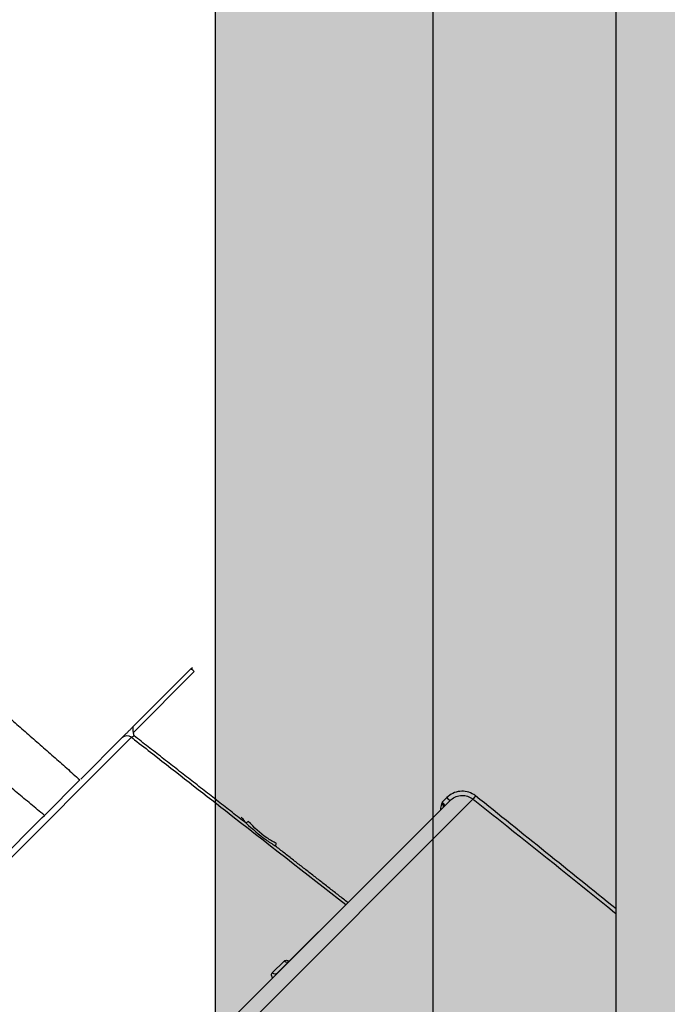
# Model space of a CAD drawing. Units: millimetres. Extents: x 19167 to 26491, y 2126 to 6658.
# Drawn here: x 21077 to 21083, y 5105 to 5114 of the extents above; entities that cross this region are included whole.
import ezdxf

# ---------------------------------------------------------------- set-up
doc = ezdxf.new("R2010")
doc.units = ezdxf.units.MM
doc.header["$LTSCALE"] = 0.1
doc.layers.add('Building', color=7, linetype='Continuous')
doc.layers.add('Fixture', color=4, linetype='Continuous', lineweight=25)

# ---------------------------------------------------------------- blocks, each defined once
blk = doc.blocks.new('LEKO')
at = {"layer": 'Fixture'}
for p, q in [((205.9149719465517, 199.2907939245782), (205.9149719465517, 199.5278846162069)), ((205.8706727379411, 199.4596305647749), (205.8762558215998, 199.4652136484336)), ((205.8759689260318, 199.4654858709568), (205.8707169310612, 199.4602338759862)), ((205.8759689260318, 199.4654858709568), (205.8760813797262, 199.4655983246512)), ((205.8459626937849, 199.4346592698936), (205.8704844812157, 199.4591810573243)), ((205.869612568495, 199.45912951342), (205.8658325422409, 199.4553494871659)), ((205.8624946360167, 199.4520115809417), (205.8657566193661, 199.4552735642911)), ((205.8997279655458, 199.4533707927265), (205.864018887592, 199.4176617147728)), ((205.8648113176436, 199.4164725606519), (205.9018382809927, 199.4534995240011)), ((205.8994410699777, 199.4536430152497), (205.8990237830716, 199.4532257283436)), ((205.8622979847477, 199.4518149296727), (205.8464187637868, 199.4359357087118)), ((205.8622979847477, 199.4518149296727), (205.8624946360167, 199.4520115809417)), ((205.8915130808925, 199.4451559080733), (205.8838967458584, 199.4375395730392)), ((205.8844974219028, 199.4386324703757), (205.8834131079778, 199.4375481564506))]:
    blk.add_line(p, q, dxfattribs=at)
for centre, radius, start, end in [((205.8735130112607, 199.4626102890973), 0.003781598656452898, 43.50581951060861, 49.50073915830242), ((205.8700776363628, 199.4586628373529), 0.0006588434368834105, 51.86520133719261, 134.9011069429971), ((205.9021838803149, 199.4562463745879), 0.003781598656381675, 223.5058195105073, 229.5007391583024), ((206.0625670629467, 199.3268984585434), 0.20460100469843, 141.6657597801909, 141.7735948287973), ((205.8874893828905, 199.4568280799168), 0.008521670100151275, 215.6737510972894, 220.5365306495044), ((205.8901593294642, 199.4406917147709), 0.01399893275310317, 129.7419228060915, 130.795427850208), ((205.8740799155097, 199.4540573304766), 0.01076803517003406, 333.1873658273933, 334.5573851121997), ((205.8847436469443, 199.4389052810868), 0.000367494835142583, 227.9321999806916, 311.6103692467075), ((205.8848900139744, 199.4386949784418), 0.0001140955389502928, 276.9504655258975, 325.4533715269003), ((205.8836597186642, 199.4378138588418), 0.0003625115056900091, 227.1341797583075, 310.8323087213081)]:
    blk.add_arc(centre, radius, start, end, dxfattribs=at)
for points, degree in [([(205.8560198174922, 199.463858921915), (205.8657566193656, 199.4552735642917)], 1), ([(205.8624946360163, 199.4520115809424), (205.8524779378417, 199.4603170422646)], 1), ([(205.8810129840374, 199.4512895675531), (205.8707296561741, 199.459314737614)], 1), ([(205.9149719465517, 199.443418602478), (205.9106815114803, 199.4468893581382), (205.9063791749543, 199.4503455808126), (205.9020768384281, 199.4538018034869)], 3), ([(205.8903553409774, 199.4439981681592), (205.8836902401825, 199.4492001459902)], 1)]:
    blk.add_open_spline(points, degree=degree, dxfattribs=at)
for points, knots in [([(205.87071693106, 199.4602338759861), (205.8706925303105, 199.4602094752366), (205.8706112349089, 199.460128179835), (205.8704423178714, 199.4599592627976), (205.8702168919286, 199.4597338368547), (205.8700249141426, 199.4595418590687), (205.869856507671, 199.4593734525972), (205.869719730999, 199.4592366759251), (205.8696351614241, 199.4591521063502), (205.8696185315201, 199.4591354764463), (205.8696125684943, 199.4591295134204)], [0, 0, 0, 0, 0.0655168515841859, 0.2182809488973107, 0.3709352422100182, 0.5235981103682815, 0.6169730544005088, 0.7669991256044848, 0.9164522987921756, 1, 1, 1, 1]), ([(205.8706727379405, 199.4596305647748), (205.870660961235, 199.4596968305806), (205.8706377468513, 199.4598274545363), (205.8706217103112, 199.4600024126526), (205.8706477373345, 199.4601390306513), (205.870690184293, 199.4602068433938), (205.8707159748916, 199.4602329095998), (205.87071693106, 199.4602338759861)], [0, 0, 0, 0, 0.2595288803000582, 0.5115864603867013, 0.7694082440618547, 0.9914509718202694, 1, 1, 1, 1]), ([(205.8707296561741, 199.459314737614), (205.870729292252, 199.4593164467129), (205.8707179522986, 199.459369702907), (205.8706951184327, 199.459474304874), (205.8706801909673, 199.4595785279728), (205.8706727379405, 199.4596305647748)], [0, 0, 0, 0, 0.0163306934065263, 0.5088708209556896, 1, 1, 1, 1]), ([(205.8704844812153, 199.4591810573245), (205.8704867969215, 199.4591822942645), (205.870493308607, 199.4591857724968), (205.8705263657477, 199.4592037285906), (205.870578796423, 199.4592323090426), (205.8706432375918, 199.4592674905334), (205.8706927160773, 199.4592945329225), (205.8707253384665, 199.4593123760081), (205.8707296561741, 199.459314737614)], [0, 0, 0, 0, 0.123143782518271, 0.3462760555614748, 0.5758908308304039, 0.721630952964781, 0.9631567098055542, 1, 1, 1, 1]), ([(205.8704844812153, 199.4591810573245), (205.8705827935239, 199.4591043353637), (205.8712366062935, 199.458594106295), (205.8741124127199, 199.4563498383052), (205.8805769634583, 199.4513048796956), (205.8864857504794, 199.4466930909093), (205.8901726504542, 199.4438154776361)], [0, 0, 0, 0, 0.014979998563489, 0.0996224631894163, 0.4381923217062398, 1, 1, 1, 1]), ([(205.9020768384281, 199.4538018034869), (205.9020233104299, 199.4538414323997), (205.9017912662924, 199.4540132239324), (205.9013061136939, 199.4542129710737), (205.9006297056762, 199.4542517660968), (205.8999639195632, 199.4540723813662), (205.8996153484904, 199.4537861334442), (205.8994410699763, 199.4536430152499)], [0, 0, 0, 0, 0.0694559121013235, 0.3010917227464127, 0.5337156584430091, 0.7668672230078453, 1, 1, 1, 1]), ([(205.899727965545, 199.4533707927269), (205.8998675721692, 199.4534854843304), (205.9001467141044, 199.4537148089514), (205.900679772453, 199.453858899579), (205.9012213170566, 199.4538283103568), (205.901609748197, 199.4536686528826), (205.9017954511191, 199.453531220847), (205.9018382809924, 199.4534995240024)], [0, 0, 0, 0, 0.2333925845432175, 0.4666659487829298, 0.6992220111534398, 0.93062961533917, 1, 1, 1, 1]), ([(205.9018382809924, 199.4534995240024), (205.9020455883239, 199.4533356786475), (205.9030821255323, 199.4525164514374), (205.9074299318431, 199.4490684844634), (205.9115971728874, 199.4457241273895), (205.9149266050233, 199.443024729726), (205.9149719465516, 199.4429879631565)], [0, 0, 0, 0, 0.0075475500113464, 0.0377377701155728, 0.1584999338624918, 0.1601673198936147, 0.1601673198936147, 0.1601673198936147, 0.1601673198936147]), ([(205.8990237830711, 199.4532257283447), (205.8990231308634, 199.4532241075158), (205.8990084727087, 199.4531876799194), (205.8989788939897, 199.4531168903112), (205.8989228300881, 199.452978633835), (205.8988708216243, 199.452797007844), (205.8988469904092, 199.4526243185673), (205.8988733760144, 199.4525343891212), (205.8988775014189, 199.4525203286008)], [0, 0, 0, 0, 0.0071571938192578, 0.1608555747574647, 0.3144908481147908, 0.6170956815931011, 0.9401326901615464, 1, 1, 1, 1]), ([(205.8992500318423, 199.4528928590241), (205.8992520785596, 199.4528974061911), (205.8992573688246, 199.452909159508), (205.8992384224167, 199.4529549454234), (205.8991889616679, 199.4530304828585), (205.8991152094561, 199.4531246817112), (205.8990545050219, 199.4531917737078), (205.8990237830711, 199.4532257283447)], [0, 0, 0, 0, 0.1365938951410554, 0.3530618845378789, 0.5679912324529239, 0.7813643716131929, 1, 1, 1, 1]), ([(205.8991244425576, 199.4527672697394), (205.8991218800678, 199.4528279262623), (205.899117614302, 199.452928900919), (205.8990818181922, 199.453057741228), (205.8990514173167, 199.453149095852), (205.8990335639604, 199.4531986937352), (205.8990242760822, 199.4532243656505), (205.8990237830711, 199.4532257283447)], [0, 0, 0, 0, 0.4150108277044786, 0.6908667671610202, 0.8399182074467626, 0.9915026779186396, 1, 1, 1, 1]), ([(205.8810129840374, 199.4512895675531), (205.8815985247803, 199.4507671989694), (205.8824461976843, 199.4500109788436), (205.8833964015988, 199.4493916619373), (205.8836902401825, 199.4492001459902)], [0, 0, 0, 0, 0.6907626044561552, 1, 1, 1, 1]), ([(205.883803623708, 199.449431308392), (205.8835013388964, 199.4495938741201), (205.8825278068252, 199.450117429866), (205.8817474421874, 199.4509096845856), (205.8812093832572, 199.4514559416893)], [0, 0, 0, 0, 0.3105031877938305, 1, 1, 1, 1]), ([(205.8844974219039, 199.4386324703759), (205.884516781963, 199.4386478052754), (205.884569929529, 199.4386899029041), (205.8847103112576, 199.4387058298932), (205.8848643882683, 199.4386842536783), (205.8849612857779, 199.438638856401), (205.8849830720609, 199.4386286493489)], [0, 0, 0, 0, 0.1993821758201254, 0.5473473661418699, 0.898226296842493, 1, 1, 1, 1]), ([(205.8834450365055, 199.4370878636874), (205.8834145096185, 199.4371456498641), (205.8833501190538, 199.4372675386286), (205.8833368741213, 199.4374341247228), (205.8833877073096, 199.4375101617555), (205.8834131079785, 199.4375481564505)], [0, 0, 0, 0, 0.3108269755662179, 0.6556293952740269, 1, 1, 1, 1])]:
    blk.add_open_spline(points, degree=3, knots=knots, dxfattribs=at)

msp = doc.modelspace()

# ---------------------------------------------------------------- hatches: boundary and pattern name
at = {"layer": 'Building', "lineweight": 0}
msp.add_hatch(color=256, dxfattribs=at).paths.add_polyline_path([(21088.82752412843, 5410.330035761177), (21078.83183604707, 5410.330035761177), (21078.82752412842, 4996.656222172141), (21088.82752412844, 4996.657989851718)])

# ---------------------------------------------------------------- linework, layer by layer
at = {"layer": 'Building'}
for p, q in [((21080.82752417115, 4969.930035746556), (21080.82752417115, 5709.410655701789)), ((21078.82752417115, 4969.930035746556), (21078.82752417115, 5708.713595181782))]:
    msp.add_line(p, q, dxfattribs=at)
at = {"layer": 'Building', "lineweight": 15}
msp.add_line((21078.82752412842, 4996.656222172141), (21078.83483069438, 5697.628399936622), dxfattribs=at)

# ---------------------------------------------------------------- block references
at = {"layer": 'Fixture', "xscale": 100.0000000000122, "yscale": 100.0000000000122, "zscale": 100.0000000000122}
msp.add_blockref('LEKO', (491.0083425687008, -14838.94835910655), dxfattribs=at)

doc.saveas('drawing.dxf')
